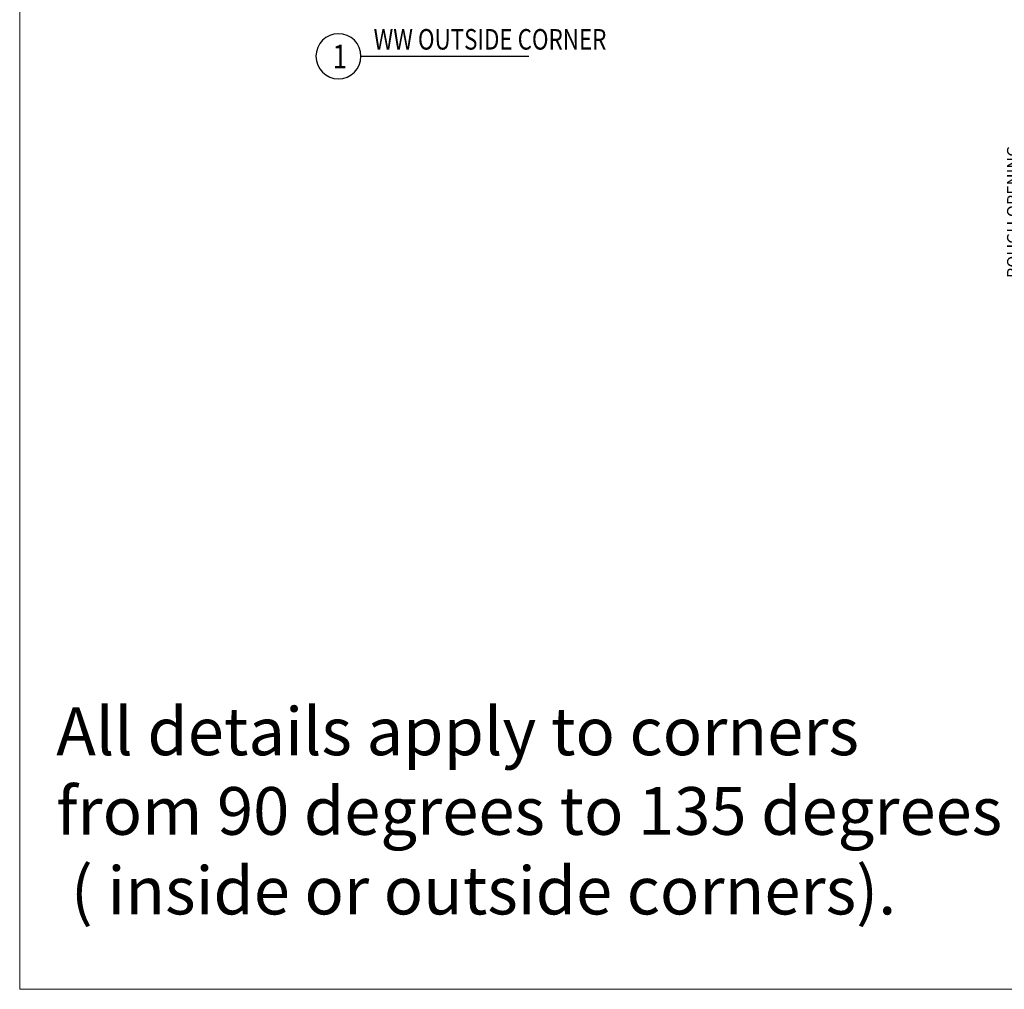
# Model space of a CAD drawing. Units: inches. Extents: x 122 to 738, y -12 to 212.
# Drawn here: x 204 to 225, y 95 to 115 of the extents above; entities that cross this region are included whole.
import ezdxf
from ezdxf.enums import TextEntityAlignment as Align

# ---------------------------------------------------------------- set-up
doc = ezdxf.new("R2010")
doc.units = ezdxf.units.IN
doc.header["$LTSCALE"] = 75
doc.header["$MEASUREMENT"] = 0
doc.layers.get('Defpoints').update_dxf_attribs({"lineweight": 0})
doc.layers.add('DIM', color=4, linetype='Continuous')
doc.layers.add('Text', color=3, linetype='Continuous')
doc.styles.add('ARCH1', font='swiss.ttf', dxfattribs={"width": 0.8})
doc.styles.get("Standard").update_dxf_attribs({"font": 'swiss.ttf'})
doc.styles.add('TEXT', font='swiss.ttf')
doc.styles.add('TEXT1', font='swiss.ttf', dxfattribs={"width": 0.8})
doc.dimstyles.new('WD-50', dxfattribs={"dimtxt": 0.25, "dimasz": 0.35, "dimexe": 0.25, "dimexo": 0.25, "dimgap": 0.25, "dimtad": 3, "dimdec": 3, "dimrnd": 0.0625, "dimzin": 0, "dimdsep": 46, "dimlunit": 5, "dimtxsty": 'TEXT', "dimblk1": 'ARCHTICK', "dimblk2": 'ARCHTICK', "dimsah": 1, "dimcen": 100, "dimdle": 0.15625, "dimclrd": 256, "dimclre": 256, "dimclrt": 256, "dimadec": 0, "dimazin": 0, "dimtfac": 1, "dimtdec": 3, "dimtix": 1, "dimtmove": 2, "dimatfit": 3, "dimfxl": 1, "dimtfill": 1, "dimtolj": 1, "dimtzin": 0, "dimarcsym": 0})

# ---------------------------------------------------------------- blocks, each defined once
blk = doc.blocks.new('DETAIL TAG')
at = {"color": 3}
blk.add_ellipse((0, 0), major_axis=(-0.334, 0.334), ratio=1, start_param=3.926991, end_param=10.210176, dxfattribs=at)
at = {"layer": 'Text'}
blk.add_line((0.472, 0), (3.986, 0), dxfattribs=at)
at = {"layer": 'Text', "style": 'ARCH1', "width": 0.8, "flags": 8}
blk.add_attdef('DET', (0.736, 0.14), '', height=0.43, dxfattribs=at)
at = {"layer": 'Text', "color": 6, "style": 'TEXT1', "width": 0.8, "flags": 8}
blk.add_attdef('DETNUM', text='', height=0.5, dxfattribs=at).set_placement((0.004, 0), align=Align.MIDDLE_CENTER)
at = {"layer": 'Text', "style": 'TEXT', "flags": 8}
blk.add_attdef('REF', (0.665, -0.414), '', height=0.25, dxfattribs=at)
blk = doc.blocks.new('_ARCHTICK')
at = {"color": 0, "linetype": 'ByBlock', "const_width": 0.15}
blk.add_lwpolyline([(-0.5, -0.5), (0.5, 0.5)], dxfattribs=at)
blk = doc.blocks.new('*D151')
at = {"layer": 'Defpoints', "color": 0, "transparency": 16777216}
for p in [(225.352, 114.409), (225.129, 107.817), (232.766, 107.817, 0)]:
    blk.add_point(p, dxfattribs=at)
at = {"layer": 'DIM', "lineweight": -2, "transparency": 16777216}
for p, q in [((225.129, 114.565), (225.129, 107.661)), ((232.516, 107.817), (224.879, 107.817))]:
    blk.add_line(p, q, dxfattribs=at)
at = {"layer": 'DIM', "lineweight": -2, "transparency": 16777216, "xscale": 0.35, "yscale": 0.35, "zscale": 0.35, "rotation": 270}
blk.add_blockref('_ARCHTICK', (225.129, 107.817), dxfattribs=at)
at = {"layer": 'DIM', "transparency": 16777216, "insert": (224.747, 111.113), "char_height": 0.25, "attachment_point": 5, "rotation": 90, "style": 'TEXT', "bg_fill": 3, "box_fill_scale": 1.25, "bg_fill_color": 256, "bg_fill_true_color": 13158600, "bg_fill_transparency": 0}
blk.add_mtext('\\A1;ROUGH OPENING', dxfattribs=at)
blk = doc.blocks.new('_NONE')
at = {"color": 0, "linetype": 'ByBlock'}
blk.add_circle((0, 0), 0.25, dxfattribs=at)

msp = doc.modelspace()

# ---------------------------------------------------------------- linework, layer by layer
at = {"layer": 'Defpoints'}
msp.add_lwpolyline([(203.9357, 134.70843), (259.53671, 134.70843), (259.53671, 94.82994), (203.9357, 94.82994)], close=True, dxfattribs=at)

# ---------------------------------------------------------------- block references
ref = msp.add_blockref('DETAIL TAG', (210.61423, 114.37246))
ref.add_attrib('DETNUM', '1', (210.49337, 114.11641), dxfattribs={"layer": 'Text', "color": 6, "height": 0.5, "style": 'TEXT1', "width": 0.8, "flags": 8})
ref.add_attrib('DET', 'WW OUTSIDE CORNER', (211.35031, 114.51204), dxfattribs={"layer": 'Text', "height": 0.43, "style": 'ARCH1', "width": 0.8, "flags": 8})

# ---------------------------------------------------------------- texts
at = {"insert": (204.70151, 100.73267, 0), "char_height": 1, "attachment_point": 1}
msp.add_mtext_dynamic_manual_height_columns('All details apply to corners from 90 degrees to 135 degrees\\P ( inside or outside corners).', width=20.1767522, gutter_width=3.89929, heights=[12.62588], dxfattribs=at)

# ---------------------------------------------------------------- next in the draw order: dimensions: what is measured, and where the dimension line sits
at = {"layer": 'DIM'}
dim = msp.add_linear_dim(base=(225.12903, 107.81722, 0), p1=(225.3524, 114.40898, 0), p2=(232.76577, 107.81722, 0), angle=90, text='ROUGH OPENING', dimstyle='WD-50', override={"dimpost": '"\\X', "dimblk1": 'NONE', "dimse1": 1, "dimse2": 0}, dxfattribs=at)
dim.commit()
dim.dimension.update_dxf_attribs({"geometry": '*D151', "text_midpoint": (224.74732, 111.1131, 0)})

doc.saveas('drawing.dxf')
